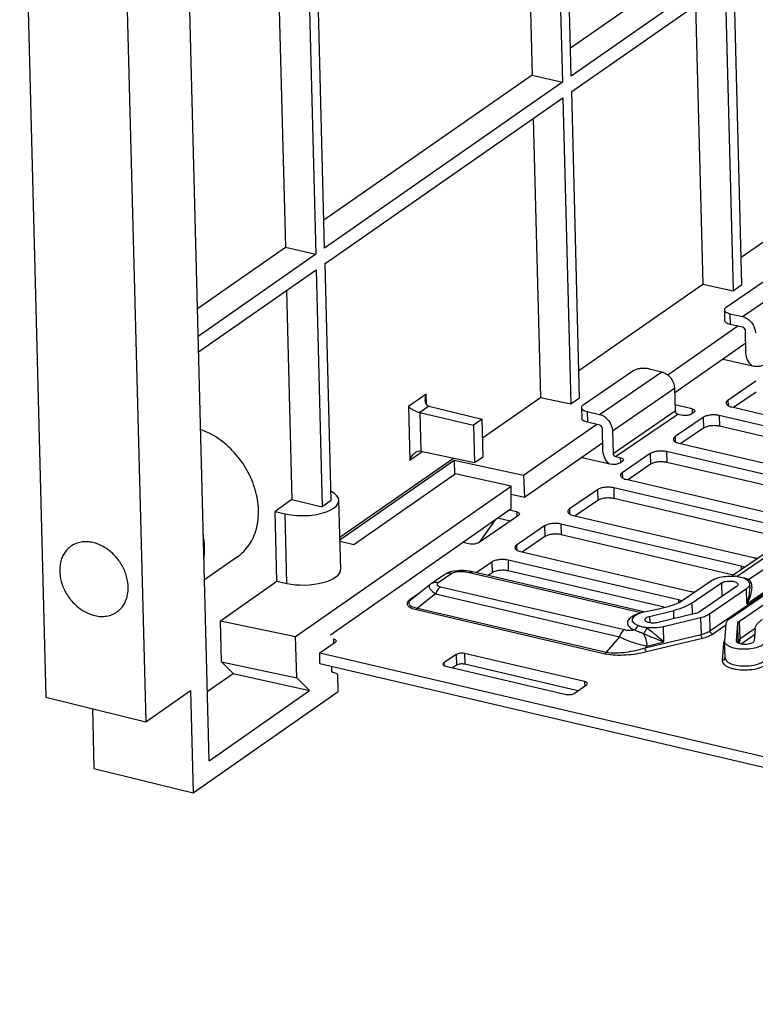
# Paper-space layout '10004236061_1_1' of a CAD drawing. Units: inches. Extents: x 0 to 34, y 0 to 22.
# Drawn here: x 16.5 to 17.8, y 10.8 to 12.4 of the extents above; entities that cross this region are included whole.
import ezdxf

# ---------------------------------------------------------------- set-up
doc = ezdxf.new("R2010")
doc.units = ezdxf.units.IN
doc.header["$LTSCALE"] = 1.87
doc.header["$MEASUREMENT"] = 0
doc.layers.get('0').update_dxf_attribs({"linetype": 'CONTINUOUS'})

psp = doc.layouts.new('10004236061_1_1')

# ---------------------------------------------------------------- linework, layer by layer
at = {"color": 7, "linetype": 'CONTINUOUS'}
for p, q in [((16.8459, 11.2051), (16.7803, 13.7443)), ((17.7352, 12.0003), (17.693, 13.6377)), ((16.6925, 13.1137), (16.7401, 11.2701)), ((16.5298, 13.0052), (16.5735, 11.3113)), ((17.42, 12.94), (17.4356, 12.3381)), ((17.4504, 12.3484), (17.4348, 12.9503)), ((17.3705, 12.9054), (17.3849, 12.3499)), ((17.0388, 12.0612), (17.0233, 12.663)), ((17.0085, 12.6527), (17.024, 12.0508)), ((16.9589, 12.6182), (16.9733, 12.0627)), ((17.6558, 12.539), (17.4492, 12.3948)), ((17.7066, 12.5272), (17.4504, 12.3484)), ((17.4511, 12.3224), (17.7072, 12.5012)), ((17.7072, 12.5012), (17.7204, 11.99)), ((17.6577, 12.4667), (17.6697, 12.0009)), ((17.3849, 12.3499), (17.0376, 12.1076)), ((17.3849, 12.3499), (17.4356, 12.3381)), ((17.4356, 12.3381), (17.0388, 12.0612)), ((17.4643, 11.8112), (17.4511, 12.3224)), ((17.0395, 12.0352), (17.4363, 12.3121)), ((17.4363, 12.3121), (17.4495, 11.8009)), ((17.3867, 12.2775), (17.3988, 11.8117)), ((17.7341, 12.0458), (17.8188, 12.1049)), ((16.8264, 11.9601), (16.9733, 12.0627)), ((17.024, 12.0508), (16.8276, 11.9137)), ((16.9733, 12.0627), (17.024, 12.0508)), ((17.0497, 11.6396), (17.0395, 12.0352)), ((16.8282, 11.8878), (17.0247, 12.0249)), ((17.0247, 12.0249), (17.0349, 11.6293)), ((17.7089, 11.9626), (17.7919, 12.0195)), ((17.7362, 11.9467), (17.8399, 12.0178)), ((16.9752, 11.9903), (16.9842, 11.6411)), ((17.4631, 11.8566), (17.6697, 12.0009)), ((17.6697, 12.0009), (17.7204, 11.99)), ((17.7204, 11.99), (17.7352, 12.0003)), ((17.7059, 11.9582), (17.7064, 11.9403)), ((17.7153, 11.9516), (17.7157, 11.9337)), ((17.7153, 11.9516), (17.7362, 11.9467)), ((17.7283, 11.9307), (17.6115, 11.8492)), ((17.7366, 11.9288), (17.7157, 11.9337)), ((17.7419, 11.8857), (17.7409, 11.9233)), ((17.6818, 11.4221), (18.3859, 11.9043)), ((17.7415, 11.9022), (17.623, 11.8196)), ((17.7037, 11.8759), (17.7557, 11.8637)), ((17.4704, 11.7993), (17.5533, 11.8561)), ((17.4976, 11.7834), (17.6013, 11.8544)), ((17.5804, 11.8593), (17.6013, 11.8544)), ((17.7585, 11.8387), (17.7119, 11.8068)), ((17.5191, 11.7561), (17.6228, 11.8271)), ((17.6228, 11.8271), (17.6238, 11.7894)), ((17.759, 11.8208), (17.7214, 11.795)), ((17.208, 11.8173), (17.1785, 11.7967)), ((17.2085, 11.8001), (17.208, 11.8173)), ((17.3025, 11.7445), (17.3988, 11.8117)), ((17.3988, 11.8117), (17.4495, 11.8009)), ((17.4495, 11.8009), (17.4643, 11.8112)), ((17.7119, 11.8068), (17.7121, 11.7981)), ((18.1529, 11.8108), (17.7189, 11.5136)), ((17.1785, 11.7967), (17.1808, 11.7072)), ((17.2129, 11.7971), (17.1977, 11.7865)), ((17.2129, 11.7971), (17.3016, 11.7755)), ((17.4674, 11.7949), (17.4679, 11.7769)), ((17.4767, 11.7883), (17.4772, 11.7703)), ((17.4767, 11.7883), (17.4976, 11.7834)), ((17.5201, 11.7184), (17.6238, 11.7894)), ((17.652, 11.7927), (17.6235, 11.7993)), ((17.652, 11.7927), (17.6522, 11.7851)), ((17.7182, 11.7958), (18.0193, 11.7254)), ((17.7436, 11.467), (18.2207, 11.7937)), ((17.1977, 11.7865), (17.1993, 11.7221)), ((17.1977, 11.7865), (17.2874, 11.7656)), ((17.3016, 11.7755), (17.2874, 11.7656)), ((17.3033, 11.7128), (17.3016, 11.7755)), ((17.5244, 11.7129), (17.6281, 11.784)), ((17.6704, 11.7784), (17.6237, 11.7464)), ((17.6281, 11.784), (17.6364, 11.782)), ((17.65, 11.7836), (17.6552, 11.7872)), ((17.6704, 11.7784), (17.6708, 11.7604)), ((17.6975, 11.7816), (17.6979, 11.7636)), ((17.9818, 11.7151), (17.6975, 11.7816)), ((17.2874, 11.7656), (17.289, 11.7029)), ((17.4931, 11.7666), (17.3708, 11.6812)), ((17.4981, 11.7654), (17.4772, 11.7703)), ((17.5033, 11.7223), (17.5024, 11.76)), ((17.5191, 11.7561), (17.5201, 11.7184)), ((17.6708, 11.7604), (17.6332, 11.7347)), ((17.9791, 11.6979), (17.6979, 11.7636)), ((17.6237, 11.7464), (17.6239, 11.7377)), ((17.1993, 11.7221), (17.289, 11.7029)), ((17.503, 11.7358), (17.3725, 11.6447)), ((17.6301, 11.7354), (17.9144, 11.669)), ((17.0642, 11.5783), (17.2536, 11.7105)), ((17.2551, 11.7066), (17.0643, 11.5734)), ((17.1808, 11.7072), (17.2015, 11.7217)), ((17.2551, 11.7066), (17.2555, 11.6835)), ((17.3708, 11.6812), (17.2551, 11.7066)), ((17.289, 11.7029), (17.3033, 11.7128)), ((17.4685, 11.7117), (17.5172, 11.7003)), ((17.5244, 11.7129), (17.5327, 11.711)), ((17.5307, 11.7019), (17.5359, 11.7055)), ((17.5329, 11.7034), (17.5327, 11.711)), ((17.5822, 11.718), (17.5355, 11.686)), ((17.5822, 11.718), (17.5827, 11.7001)), ((17.6093, 11.7212), (17.6098, 11.7033)), ((17.8936, 11.6548), (17.6093, 11.7212)), ((17.5827, 11.7001), (17.5451, 11.6743)), ((17.8915, 11.6374), (17.6098, 11.7033)), ((17.0877, 11.5664), (17.2564, 11.6842)), ((17.3501, 11.6636), (17.2564, 11.6842)), ((17.3708, 11.6812), (17.3725, 11.6447)), ((17.5355, 11.686), (17.5358, 11.6774)), ((17.5419, 11.675), (17.8429, 11.6047)), ((16.9904, 11.4126), (17.3501, 11.6636)), ((17.3503, 11.6261), (17.3501, 11.6636)), ((17.4941, 11.6576), (17.4474, 11.6257)), ((17.4941, 11.6576), (17.4945, 11.6397)), ((17.5212, 11.6608), (17.5216, 11.6429)), ((17.8222, 11.5905), (17.5212, 11.6608)), ((16.9842, 11.6411), (16.9561, 11.6215)), ((16.9842, 11.6411), (17.0349, 11.6293)), ((17.0497, 11.6396), (17.0349, 11.6293)), ((17.0656, 11.5245), (17.0626, 11.64)), ((17.3725, 11.6447), (17.3501, 11.6498)), ((17.4945, 11.6397), (17.4569, 11.6139)), ((17.8095, 11.5756), (17.5216, 11.6429)), ((17.9326, 11.6535), (17.7273, 11.5129)), ((17.7463, 11.5075), (17.9569, 11.6517)), ((17.0486, 11.4156), (17.3503, 11.6261)), ((17.3593, 11.6205), (17.3466, 11.6235)), ((17.4474, 11.6257), (17.4476, 11.617)), ((16.9591, 11.5049), (16.9561, 11.6215)), ((16.9561, 11.6215), (16.9729, 11.6175)), ((16.9759, 11.5012), (16.9729, 11.6175)), ((17.295, 11.5689), (17.3624, 11.615)), ((17.2982, 11.571), (17.3237, 11.6075)), ((17.3482, 11.6053), (17.3274, 11.6101)), ((17.3593, 11.6205), (17.3595, 11.613)), ((17.4537, 11.6147), (17.7548, 11.5443)), ((17.4059, 11.5973), (17.3592, 11.5653)), ((17.4059, 11.5973), (17.4064, 11.5793)), ((17.433, 11.6004), (17.4335, 11.5825)), ((17.734, 11.5301), (17.433, 11.6004)), ((17.4064, 11.5793), (17.3687, 11.5535)), ((17.7213, 11.5152), (17.4335, 11.5825)), ((17.0644, 11.5715), (17.0877, 11.5664)), ((17.2699, 11.57), (17.2815, 11.5673)), ((17.3592, 11.5653), (17.3595, 11.5566)), ((16.8931, 11.5456), (16.8381, 11.5072)), ((17.3656, 11.5543), (17.6499, 11.4878)), ((17.3177, 11.5369), (17.2917, 11.5191)), ((17.3177, 11.5369), (17.3182, 11.5189)), ((17.3448, 11.5401), (17.3453, 11.5221)), ((17.6292, 11.4736), (17.3448, 11.5401)), ((17.734, 11.5301), (17.7342, 11.5241)), ((17.2388, 11.5158), (17.2162, 11.5003)), ((17.251, 11.5177), (17.2284, 11.5023)), ((17.2398, 11.5165), (17.2388, 11.5158)), ((17.5664, 11.4521), (17.2799, 11.5191)), ((17.2856, 11.5205), (17.2813, 11.5214)), ((17.5714, 11.4537), (17.2856, 11.5205)), ((17.3182, 11.5189), (17.3116, 11.5144)), ((17.6056, 11.4613), (17.3453, 11.5221)), ((16.8647, 11.439), (16.9591, 11.5049)), ((16.9591, 11.5049), (16.9759, 11.5012)), ((17.2143, 11.499), (17.1835, 11.4745)), ((17.2323, 11.4957), (17.539, 11.424)), ((17.6356, 11.4725), (17.6844, 11.5059)), ((17.6523, 11.4686), (17.7011, 11.502)), ((17.7262, 11.4962), (17.6644, 11.4538)), ((17.7429, 11.4923), (17.6811, 11.4499)), ((17.7011, 11.502), (17.7017, 11.4794)), ((17.7436, 11.467), (17.7429, 11.4923)), ((17.7441, 11.5068), (17.7453, 11.5055)), ((17.7453, 11.5055), (17.7464, 11.5041)), ((17.749, 11.5053), (17.7477, 11.5065)), ((17.7481, 11.5), (17.7483, 11.4929)), ((17.1969, 11.4851), (17.182, 11.4749)), ((17.224, 11.4838), (17.1939, 11.46)), ((17.224, 11.4838), (17.5307, 11.4122)), ((17.7145, 11.4421), (17.7764, 11.4844)), ((17.7313, 11.4382), (17.7931, 11.4805)), ((17.1939, 11.46), (17.5086, 11.3864)), ((17.5889, 11.4573), (17.612, 11.4629)), ((17.6292, 11.4736), (17.6293, 11.4689)), ((17.6528, 11.4498), (17.6523, 11.4686)), ((17.1921, 11.4574), (17.5068, 11.3838)), ((17.5673, 11.4525), (17.5712, 11.4536)), ((17.5712, 11.4536), (17.5713, 11.4536)), ((17.5713, 11.4536), (17.5889, 11.4573)), ((17.5812, 11.4462), (17.6213, 11.4559)), ((17.5812, 11.4462), (17.5815, 11.4355)), ((17.6569, 11.4508), (17.5952, 11.4358)), ((17.6662, 11.4439), (17.6045, 11.4289)), ((17.6216, 11.4422), (17.6213, 11.4559)), ((17.6662, 11.4439), (17.667, 11.416)), ((17.6811, 11.4499), (17.6818, 11.4221)), ((16.8665, 11.3703), (16.8647, 11.439)), ((16.8647, 11.439), (16.9904, 11.4126)), ((17.6051, 11.4036), (17.6045, 11.4289)), ((17.6861, 11.4166), (17.7085, 11.432)), ((17.7065, 11.4051), (17.7087, 11.4339)), ((17.7261, 11.4052), (17.7283, 11.4341)), ((17.7291, 11.4045), (17.7283, 11.4341)), ((17.732, 11.4086), (17.7313, 11.4382)), ((17.7574, 11.426), (17.732, 11.4086)), ((16.9922, 11.3438), (16.9904, 11.4126)), ((17.5307, 11.4122), (17.5086, 11.3864)), ((17.5737, 11.3935), (17.667, 11.416)), ((17.5761, 11.3873), (17.6694, 11.4098)), ((17.7564, 11.4155), (17.7337, 11.3999)), ((17.7571, 11.4242), (17.7556, 11.4055)), ((17.0305, 11.3854), (17.0565, 11.4031)), ((17.0533, 11.4086), (17.0535, 11.4011)), ((17.5764, 11.3967), (17.5737, 11.3935)), ((17.5764, 11.3967), (17.6051, 11.4036)), ((17.7046, 11.4016), (17.7024, 11.3727)), ((17.7046, 11.4016), (17.7064, 11.402)), ((17.7064, 11.4045), (17.7065, 11.4051)), ((17.7072, 11.3767), (17.7064, 11.4045)), ((17.7261, 11.405), (17.7261, 11.4052)), ((17.7261, 11.405), (17.7261, 11.4052)), ((17.7291, 11.4045), (17.7289, 11.4016)), ((17.729, 11.4026), (17.7291, 11.4045)), ((17.729, 11.4026), (17.729, 11.4015)), ((17.031, 11.3674), (17.0305, 11.3854)), ((17.0305, 11.3854), (19.4657, 10.8164)), ((17.2584, 11.3826), (17.2377, 11.3684)), ((17.2584, 11.3826), (17.2589, 11.3647)), ((17.272, 11.3842), (17.2725, 11.3663)), ((17.4727, 11.3373), (17.272, 11.3842)), ((16.8859, 11.3507), (16.8665, 11.3703)), ((16.8665, 11.3703), (16.9922, 11.3438)), ((17.031, 11.3674), (19.4661, 10.7984)), ((17.05, 11.363), (17.0502, 11.3535)), ((17.2377, 11.3684), (17.2378, 11.3641)), ((17.2409, 11.3629), (17.4416, 11.316)), ((17.2589, 11.3647), (17.2524, 11.3602)), ((17.4616, 11.3221), (17.2725, 11.3663)), ((16.8429, 11.3207), (16.8859, 11.3507)), ((16.8859, 11.3507), (17.0136, 11.3222)), ((17.0136, 11.3222), (16.9922, 11.3438)), ((17.0607, 11.3499), (17.0502, 11.3535)), ((17.0615, 11.3207), (17.0607, 11.3499)), ((17.4551, 11.3176), (17.4759, 11.3318)), ((17.4727, 11.3373), (17.4729, 11.3298)), ((16.5735, 11.3113), (16.7401, 11.2701)), ((16.7401, 11.2701), (16.8149, 11.3223)), ((16.8149, 11.3223), (16.8193, 11.1517)), ((16.8193, 11.1517), (17.0615, 11.3207)), ((16.8459, 11.2051), (17.0136, 11.3222)), ((16.6511, 11.2921), (16.6537, 11.1919)), ((16.6537, 11.1919), (16.8193, 11.1517))]:
    psp.add_line(p, q, dxfattribs=at)
for points in [[(17.2813, 11.5214), (17.2757, 11.5222), (17.2703, 11.5226), (17.2649, 11.5227), (17.2599, 11.5224), (17.2551, 11.5219), (17.2507, 11.521), (17.2467, 11.5198), (17.2431, 11.5183), (17.2398, 11.5165)], [(17.2162, 11.5003), (17.2156, 11.4999), (17.2143, 11.499)]]:
    psp.add_lwpolyline(points, dxfattribs=at)
for centre, radius, start, end in [((17.2463, 11.5047), 0.0134, 119.1141, 124.3758), ((17.7164, 11.4395), 0.0743, 81.5383, 84.3612), ((17.7226, 11.4475), 0.0646, 74.4149, 75.1321), ((17.7424, 11.5001), 0.00838, 50.3434, 61.8391), ((17.198, 11.4561), 0.0234, 128.4213, 129.8666), ((17.6267, 11.4568), 0.0168, 62.7396, 66.3959), ((17.5834, 11.4021), 0.0529, 107.6656, 107.9894), ((17.5174, 11.3448), 0.1012, 54.0219, 54.9158), ((17.7162, 11.3993), 0.0121, 143.682, 149.3933)]:
    psp.add_arc(centre, radius, start, end, dxfattribs=at)
for centre, major_axis, ratio, start_param, end_param in [((17.0035, 11.6389), (0.059, 0.001), 0.415324, -2.124395, 0.676649), ((17.0065, 11.5226), (0.059, 0.002), 0.406914, -2.131078, -0.003293)]:
    psp.add_ellipse(centre, major_axis=major_axis, ratio=ratio, start_param=start_param, end_param=end_param, dxfattribs=at)
for points, knots in [([(17.7089, 11.9626), (17.7081, 11.962), (17.7066, 11.9608), (17.7059, 11.959), (17.7059, 11.9582)], [0, 0, 0, 0, 0.563754, 1, 1, 1, 1]), ([(17.7059, 11.9582), (17.706, 11.9575), (17.7066, 11.956), (17.7086, 11.9541), (17.7116, 11.9526), (17.714, 11.9519), (17.7153, 11.9516)], [0, 0, 0, 0, 0.174424, 0.391335, 0.667363, 1, 1, 1, 1]), ([(17.7157, 11.9337), (17.7144, 11.934), (17.7121, 11.9347), (17.7091, 11.9362), (17.707, 11.938), (17.7064, 11.9396), (17.7064, 11.9403)], [0, 0, 0, 0, 0.332637, 0.608665, 0.825576, 1, 1, 1, 1]), ([(17.7362, 11.9467), (17.742, 11.9454), (17.7527, 11.9377), (17.7575, 11.9256), (17.7576, 11.9194)], [0, 0, 0, 0, 0.493431, 1, 1, 1, 1]), ([(17.7409, 11.9233), (17.7409, 11.9246), (17.7399, 11.927), (17.7378, 11.9285), (17.7366, 11.9288)], [0, 0, 0, 0, 0.506569, 1, 1, 1, 1]), ([(17.7521, 11.8645), (17.749, 11.8672), (17.7441, 11.8738), (17.742, 11.8818), (17.7419, 11.8857)], [0, 0, 0, 0, 0.509825, 1, 1, 1, 1]), ([(17.5804, 11.8593), (17.5781, 11.8598), (17.5731, 11.8604), (17.5657, 11.8602), (17.559, 11.8589), (17.5549, 11.8572), (17.5533, 11.8561)], [0, 0, 0, 0, 0.26046, 0.536222, 0.792648, 1, 1, 1, 1]), ([(17.6013, 11.8544), (17.6072, 11.853), (17.6179, 11.8454), (17.6227, 11.8333), (17.6228, 11.8271)], [0, 0, 0, 0, 0.493431, 1, 1, 1, 1]), ([(17.7693, 11.8653), (17.7685, 11.8647), (17.7665, 11.8639), (17.7619, 11.863), (17.7581, 11.8631), (17.7557, 11.8637)], [0, 0, 0, 0, 0.207742, 0.46465, 1, 1, 1, 1]), ([(17.208, 11.8173), (17.2077, 11.8165), (17.2067, 11.8134), (17.2062, 11.8101), (17.2062, 11.8076)], [0, 0, 0, 0, 0.256768, 1, 1, 1, 1]), ([(17.2062, 11.8076), (17.2062, 11.8065), (17.2065, 11.8042), (17.2077, 11.801), (17.2098, 11.7984), (17.2118, 11.7974), (17.2129, 11.7971)], [0, 0, 0, 0, 0.258957, 0.509076, 0.752946, 1, 1, 1, 1]), ([(17.7119, 11.8068), (17.711, 11.8062), (17.7096, 11.805), (17.7089, 11.8032), (17.7089, 11.8024)], [0, 0, 0, 0, 0.563754, 1, 1, 1, 1]), ([(17.1785, 11.7967), (17.1795, 11.7957), (17.1819, 11.7938), (17.1863, 11.791), (17.1916, 11.7884), (17.1956, 11.787), (17.1977, 11.7865)], [0, 0, 0, 0, 0.188836, 0.427923, 0.710663, 1, 1, 1, 1]), ([(17.4704, 11.7993), (17.4695, 11.7987), (17.4681, 11.7975), (17.4674, 11.7957), (17.4674, 11.7949)], [0, 0, 0, 0, 0.563754, 1, 1, 1, 1]), ([(17.4674, 11.7949), (17.4674, 11.7942), (17.468, 11.7926), (17.4701, 11.7908), (17.473, 11.7893), (17.4754, 11.7886), (17.4767, 11.7883)], [0, 0, 0, 0, 0.174424, 0.391335, 0.667363, 1, 1, 1, 1]), ([(17.6238, 11.7894), (17.6238, 11.7882), (17.6248, 11.7858), (17.6269, 11.7842), (17.6281, 11.784)], [0, 0, 0, 0, 0.506569, 1, 1, 1, 1]), ([(17.652, 11.7927), (17.6527, 11.7925), (17.6538, 11.7921), (17.6556, 11.7913), (17.6566, 11.7901), (17.6567, 11.7894)], [0, 0, 0, 0, 0.336194, 0.615158, 1, 1, 1, 1]), ([(17.6567, 11.7894), (17.6567, 11.7892), (17.6565, 11.7883), (17.6558, 11.7876), (17.6552, 11.7872)], [0, 0, 0, 0, 0.212246, 1, 1, 1, 1]), ([(17.7089, 11.8024), (17.7089, 11.8017), (17.7095, 11.8001), (17.7116, 11.7983), (17.7146, 11.7968), (17.7169, 11.7961), (17.7182, 11.7958)], [0, 0, 0, 0, 0.174424, 0.391335, 0.667363, 1, 1, 1, 1]), ([(17.4772, 11.7703), (17.4759, 11.7706), (17.4735, 11.7713), (17.4705, 11.7728), (17.4685, 11.7747), (17.4679, 11.7762), (17.4679, 11.7769)], [0, 0, 0, 0, 0.332637, 0.608665, 0.825576, 1, 1, 1, 1]), ([(17.4976, 11.7834), (17.5035, 11.782), (17.5141, 11.7743), (17.5189, 11.7622), (17.5191, 11.7561)], [0, 0, 0, 0, 0.493431, 1, 1, 1, 1]), ([(17.65, 11.7836), (17.6492, 11.7831), (17.6472, 11.7822), (17.6426, 11.7813), (17.6389, 11.7814), (17.6364, 11.782)], [0, 0, 0, 0, 0.207742, 0.46465, 1, 1, 1, 1]), ([(17.6975, 11.7816), (17.6951, 11.7821), (17.6902, 11.7827), (17.6828, 11.7825), (17.676, 11.7811), (17.672, 11.7795), (17.6704, 11.7784)], [0, 0, 0, 0, 0.26046, 0.536222, 0.792648, 1, 1, 1, 1]), ([(16.8931, 11.5456), (16.8969, 11.5483), (16.9041, 11.5544), (16.9132, 11.5655), (16.9203, 11.5784), (16.927, 11.5977), (16.9298, 11.6249), (16.9241, 11.6585), (16.9102, 11.6911), (16.8892, 11.7202), (16.8628, 11.7436), (16.8422, 11.7545), (16.8316, 11.7582)], [0, 0, 0, 0, 0.053037, 0.106797, 0.161916, 0.218877, 0.338987, 0.467553, 0.602088, 0.738564, 0.872494, 1, 1, 1, 1]), ([(17.5024, 11.76), (17.5023, 11.7612), (17.5014, 11.7636), (17.4992, 11.7652), (17.4981, 11.7654)], [0, 0, 0, 0, 0.506569, 1, 1, 1, 1]), ([(17.6979, 11.7636), (17.6956, 11.7642), (17.6906, 11.7648), (17.6832, 11.7645), (17.6765, 11.7632), (17.6724, 11.7615), (17.6708, 11.7604)], [0, 0, 0, 0, 0.26046, 0.536222, 0.792648, 1, 1, 1, 1]), ([(17.6237, 11.7464), (17.6229, 11.7458), (17.6214, 11.7446), (17.6207, 11.7428), (17.6208, 11.742)], [0, 0, 0, 0, 0.563754, 1, 1, 1, 1]), ([(17.6208, 11.742), (17.6208, 11.7413), (17.6214, 11.7397), (17.6234, 11.7379), (17.6264, 11.7364), (17.6288, 11.7357), (17.6301, 11.7354)], [0, 0, 0, 0, 0.174424, 0.391335, 0.667363, 1, 1, 1, 1]), ([(17.1902, 11.7197), (17.1915, 11.7206), (17.1944, 11.7222), (17.1978, 11.7225), (17.1993, 11.7221)], [0, 0, 0, 0, 0.517348, 1, 1, 1, 1]), ([(17.5135, 11.7011), (17.5105, 11.7039), (17.5056, 11.7104), (17.5034, 11.7184), (17.5033, 11.7223)], [0, 0, 0, 0, 0.509825, 1, 1, 1, 1]), ([(17.6093, 11.7212), (17.607, 11.7217), (17.602, 11.7223), (17.5946, 11.7221), (17.5879, 11.7208), (17.5838, 11.7191), (17.5822, 11.718)], [0, 0, 0, 0, 0.26046, 0.536222, 0.792648, 1, 1, 1, 1]), ([(17.1808, 11.7072), (17.1818, 11.7097), (17.1843, 11.7143), (17.188, 11.7182), (17.1902, 11.7197)], [0, 0, 0, 0, 0.496369, 1, 1, 1, 1]), ([(17.5201, 11.7184), (17.5201, 11.7172), (17.5211, 11.7147), (17.5232, 11.7132), (17.5244, 11.7129)], [0, 0, 0, 0, 0.506569, 1, 1, 1, 1]), ([(17.5327, 11.711), (17.5334, 11.7108), (17.5346, 11.7105), (17.5363, 11.7096), (17.5374, 11.7085), (17.5374, 11.7077)], [0, 0, 0, 0, 0.336194, 0.615158, 1, 1, 1, 1]), ([(17.5374, 11.7077), (17.5374, 11.7075), (17.5372, 11.7066), (17.5365, 11.7059), (17.5359, 11.7055)], [0, 0, 0, 0, 0.212246, 1, 1, 1, 1]), ([(17.5307, 11.7019), (17.5299, 11.7014), (17.5279, 11.7005), (17.5234, 11.6997), (17.5196, 11.6998), (17.5172, 11.7003)], [0, 0, 0, 0, 0.207742, 0.46465, 1, 1, 1, 1]), ([(17.6098, 11.7033), (17.6074, 11.7038), (17.6025, 11.7044), (17.5951, 11.7042), (17.5883, 11.7028), (17.5843, 11.7011), (17.5827, 11.7001)], [0, 0, 0, 0, 0.26046, 0.536222, 0.792648, 1, 1, 1, 1]), ([(17.5355, 11.686), (17.5347, 11.6855), (17.5333, 11.6843), (17.5326, 11.6824), (17.5326, 11.6816)], [0, 0, 0, 0, 0.563754, 1, 1, 1, 1]), ([(17.5326, 11.6816), (17.5326, 11.6809), (17.5332, 11.6794), (17.5353, 11.6775), (17.5382, 11.676), (17.5406, 11.6753), (17.5419, 11.675)], [0, 0, 0, 0, 0.174424, 0.391335, 0.667363, 1, 1, 1, 1]), ([(17.5212, 11.6608), (17.5188, 11.6614), (17.5138, 11.662), (17.5064, 11.6617), (17.4997, 11.6604), (17.4957, 11.6587), (17.4941, 11.6576)], [0, 0, 0, 0, 0.26046, 0.536222, 0.792648, 1, 1, 1, 1]), ([(17.5216, 11.6429), (17.5193, 11.6434), (17.5143, 11.644), (17.5069, 11.6438), (17.5002, 11.6425), (17.4961, 11.6408), (17.4945, 11.6397)], [0, 0, 0, 0, 0.26046, 0.536222, 0.792648, 1, 1, 1, 1]), ([(17.4474, 11.6257), (17.4465, 11.6251), (17.4451, 11.6239), (17.4444, 11.622), (17.4444, 11.6212)], [0, 0, 0, 0, 0.563754, 1, 1, 1, 1]), ([(17.3593, 11.6205), (17.3599, 11.6204), (17.3611, 11.62), (17.3629, 11.6192), (17.3639, 11.618), (17.3639, 11.6172)], [0, 0, 0, 0, 0.336194, 0.615158, 1, 1, 1, 1]), ([(17.3639, 11.6172), (17.3639, 11.617), (17.3638, 11.6161), (17.363, 11.6154), (17.3624, 11.615)], [0, 0, 0, 0, 0.212246, 1, 1, 1, 1]), ([(17.4444, 11.6212), (17.4445, 11.6205), (17.4451, 11.619), (17.4471, 11.6172), (17.4501, 11.6157), (17.4524, 11.615), (17.4537, 11.6147)], [0, 0, 0, 0, 0.174424, 0.391335, 0.667363, 1, 1, 1, 1]), ([(17.433, 11.6004), (17.4306, 11.601), (17.4257, 11.6016), (17.4183, 11.6013), (17.4115, 11.6), (17.4075, 11.5983), (17.4059, 11.5973)], [0, 0, 0, 0, 0.26046, 0.536222, 0.792648, 1, 1, 1, 1]), ([(16.8372, 11.5412), (16.8382, 11.5477), (16.8389, 11.5612), (16.8374, 11.5747), (16.8362, 11.5814)], [0, 0, 0, 0, 0.489452, 1, 1, 1, 1]), ([(17.4335, 11.5825), (17.4311, 11.5831), (17.4261, 11.5837), (17.4188, 11.5834), (17.412, 11.5821), (17.408, 11.5804), (17.4064, 11.5793)], [0, 0, 0, 0, 0.26046, 0.536222, 0.792648, 1, 1, 1, 1]), ([(16.6154, 11.5633), (16.6132, 11.5618), (16.6092, 11.5583), (16.6042, 11.5519), (16.6003, 11.5446), (16.5968, 11.5335), (16.5959, 11.518), (16.5999, 11.499), (16.6088, 11.481), (16.6216, 11.4654), (16.6373, 11.4536), (16.6493, 11.4488), (16.6553, 11.4474)], [0, 0, 0, 0, 0.053128, 0.107055, 0.162477, 0.219902, 0.341334, 0.471406, 0.606966, 0.74333, 0.875603, 1, 1, 1, 1]), ([(16.6521, 11.5694), (16.6488, 11.5701), (16.6423, 11.571), (16.6325, 11.5705), (16.6234, 11.568), (16.6179, 11.565), (16.6154, 11.5633)], [0, 0, 0, 0, 0.264057, 0.516807, 0.760802, 1, 1, 1, 1]), ([(16.692, 11.4535), (16.6942, 11.455), (16.6982, 11.4585), (16.7032, 11.4648), (16.7071, 11.4722), (16.7106, 11.4833), (16.7116, 11.4988), (16.7075, 11.5177), (16.6986, 11.5358), (16.6858, 11.5514), (16.6701, 11.5632), (16.6581, 11.568), (16.6521, 11.5694)], [0, 0, 0, 0, 0.053128, 0.107055, 0.162477, 0.219902, 0.341334, 0.471406, 0.606966, 0.74333, 0.875603, 1, 1, 1, 1]), ([(17.295, 11.5689), (17.2942, 11.5683), (17.2922, 11.5675), (17.2877, 11.5666), (17.2839, 11.5667), (17.2815, 11.5673)], [0, 0, 0, 0, 0.207742, 0.46465, 1, 1, 1, 1]), ([(17.3592, 11.5653), (17.3584, 11.5647), (17.3569, 11.5635), (17.3563, 11.5617), (17.3563, 11.5609)], [0, 0, 0, 0, 0.563754, 1, 1, 1, 1]), ([(17.3563, 11.5609), (17.3563, 11.5602), (17.3569, 11.5586), (17.3589, 11.5568), (17.3619, 11.5553), (17.3643, 11.5546), (17.3656, 11.5543)], [0, 0, 0, 0, 0.174424, 0.391335, 0.667363, 1, 1, 1, 1]), ([(17.3448, 11.5401), (17.3425, 11.5406), (17.3375, 11.5412), (17.3301, 11.541), (17.3234, 11.5397), (17.3193, 11.538), (17.3177, 11.5369)], [0, 0, 0, 0, 0.26046, 0.536222, 0.792648, 1, 1, 1, 1]), ([(17.7548, 11.5443), (17.7554, 11.5442), (17.7579, 11.5437), (17.7604, 11.5434), (17.7624, 11.5433)], [0, 0, 0, 0, 0.237275, 1, 1, 1, 1]), ([(17.7399, 11.5279), (17.7395, 11.5282), (17.7376, 11.5291), (17.7356, 11.5297), (17.734, 11.5301)], [0, 0, 0, 0, 0.222795, 1, 1, 1, 1]), ([(17.251, 11.5177), (17.2491, 11.5182), (17.2452, 11.5185), (17.2414, 11.5173), (17.2398, 11.5164)], [0, 0, 0, 0, 0.516721, 1, 1, 1, 1]), ([(17.2799, 11.5191), (17.2776, 11.5196), (17.2725, 11.5205), (17.2649, 11.5208), (17.2584, 11.5203), (17.2538, 11.5192), (17.2518, 11.5183), (17.251, 11.5177)], [0, 0, 0, 0, 0.2486, 0.514961, 0.78087, 0.900795, 1, 1, 1, 1]), ([(17.2799, 11.5191), (17.2808, 11.5197), (17.2826, 11.5206), (17.2847, 11.5207), (17.2856, 11.5205)], [0, 0, 0, 0, 0.537298, 1, 1, 1, 1]), ([(17.3453, 11.5221), (17.3429, 11.5227), (17.338, 11.5233), (17.3306, 11.523), (17.3238, 11.5217), (17.3198, 11.52), (17.3182, 11.5189)], [0, 0, 0, 0, 0.26046, 0.536222, 0.792648, 1, 1, 1, 1]), ([(17.6844, 11.5059), (17.6875, 11.5081), (17.6955, 11.5112), (17.7039, 11.5126), (17.7085, 11.513)], [0, 0, 0, 0, 0.44579, 1, 1, 1, 1]), ([(17.7085, 11.513), (17.7123, 11.5133), (17.7174, 11.5137), (17.7224, 11.5135), (17.7237, 11.5134)], [0, 0, 0, 0, 0.752339, 1, 1, 1, 1]), ([(17.7273, 11.5129), (17.7285, 11.5128), (17.7327, 11.512), (17.7369, 11.5108), (17.7399, 11.5096)], [0, 0, 0, 0, 0.271326, 1, 1, 1, 1]), ([(17.7463, 11.5075), (17.7458, 11.5077), (17.7437, 11.5085), (17.7416, 11.5092), (17.7399, 11.5097)], [0, 0, 0, 0, 0.237779, 1, 1, 1, 1]), ([(17.7399, 11.5096), (17.7403, 11.5094), (17.7418, 11.5087), (17.7432, 11.5076), (17.7441, 11.5068)], [0, 0, 0, 0, 0.284006, 1, 1, 1, 1]), ([(17.2143, 11.499), (17.2139, 11.4986), (17.2132, 11.4979), (17.2129, 11.4963), (17.2132, 11.4945), (17.2147, 11.4917), (17.2184, 11.4879), (17.2219, 11.4853), (17.224, 11.4838)], [0, 0, 0, 0, 0.076124, 0.149612, 0.234405, 0.340003, 0.624762, 1, 1, 1, 1]), ([(17.2284, 11.5023), (17.2263, 11.5028), (17.222, 11.503), (17.2179, 11.5015), (17.2162, 11.5003)], [0, 0, 0, 0, 0.517317, 1, 1, 1, 1]), ([(17.2323, 11.4957), (17.2305, 11.4944), (17.2272, 11.4907), (17.225, 11.4863), (17.224, 11.4838)], [0, 0, 0, 0, 0.447502, 1, 1, 1, 1]), ([(17.2284, 11.5023), (17.228, 11.502), (17.2274, 11.5015), (17.2266, 11.5005), (17.2262, 11.4995), (17.2265, 11.4984), (17.2274, 11.4975), (17.2293, 11.4964), (17.231, 11.4959), (17.2323, 11.4957)], [0, 0, 0, 0, 0.127036, 0.234809, 0.325896, 0.415373, 0.524223, 0.660717, 1, 1, 1, 1]), ([(17.7011, 11.502), (17.7021, 11.5027), (17.7044, 11.5038), (17.7084, 11.5048), (17.7129, 11.5052), (17.7175, 11.5051), (17.7218, 11.5044), (17.7257, 11.5032), (17.7284, 11.501), (17.7284, 11.4995)], [0, 0, 0, 0, 0.116439, 0.258115, 0.414546, 0.572629, 0.719, 0.842289, 1, 1, 1, 1]), ([(17.7284, 11.4995), (17.7284, 11.4989), (17.7279, 11.4975), (17.7268, 11.4966), (17.7262, 11.4962)], [0, 0, 0, 0, 0.436238, 1, 1, 1, 1]), ([(17.7481, 11.5), (17.7481, 11.4986), (17.7469, 11.4954), (17.7444, 11.4933), (17.7429, 11.4923)], [0, 0, 0, 0, 0.436249, 1, 1, 1, 1]), ([(17.7436, 11.467), (17.7454, 11.4702), (17.7486, 11.4768), (17.7516, 11.4869), (17.7526, 11.4966), (17.7508, 11.503), (17.749, 11.5053)], [0, 0, 0, 0, 0.276744, 0.539232, 0.782635, 1, 1, 1, 1]), ([(17.7436, 11.467), (17.7451, 11.4712), (17.7475, 11.4797), (17.7484, 11.4886), (17.7483, 11.4929)], [0, 0, 0, 0, 0.508602, 1, 1, 1, 1]), ([(17.7463, 11.5075), (17.7461, 11.5074), (17.7453, 11.5071), (17.7444, 11.507), (17.7438, 11.507)], [0, 0, 0, 0, 0.263116, 1, 1, 1, 1]), ([(17.7464, 11.5041), (17.7467, 11.5038), (17.7476, 11.5026), (17.7481, 11.5011), (17.7481, 11.5)], [0, 0, 0, 0, 0.272185, 1, 1, 1, 1]), ([(17.6499, 11.4878), (17.6504, 11.4877), (17.6527, 11.4873), (17.6549, 11.487), (17.6567, 11.4869)], [0, 0, 0, 0, 0.238011, 1, 1, 1, 1]), ([(17.182, 11.4749), (17.1809, 11.4742), (17.1791, 11.4728), (17.177, 11.4703), (17.1761, 11.4675), (17.1769, 11.4647), (17.1793, 11.4623), (17.1843, 11.4595), (17.1888, 11.4581), (17.1921, 11.4574)], [0, 0, 0, 0, 0.127037, 0.234818, 0.325903, 0.415379, 0.524223, 0.660714, 1, 1, 1, 1]), ([(17.183, 11.4741), (17.1822, 11.4734), (17.1808, 11.4721), (17.1794, 11.4699), (17.179, 11.4674), (17.1802, 11.4651), (17.1826, 11.4633), (17.1858, 11.4619), (17.1896, 11.4608), (17.1924, 11.4602), (17.1939, 11.46)], [0, 0, 0, 0, 0.12179, 0.22481, 0.313605, 0.405907, 0.520289, 0.660855, 0.822802, 1, 1, 1, 1]), ([(17.182, 11.4749), (17.1822, 11.4749), (17.1829, 11.4747), (17.1838, 11.4749), (17.1843, 11.4751)], [0, 0, 0, 0, 0.264885, 1, 1, 1, 1]), ([(17.1921, 11.4574), (17.1923, 11.4575), (17.1931, 11.4582), (17.1936, 11.4592), (17.1939, 11.46)], [0, 0, 0, 0, 0.209916, 1, 1, 1, 1]), ([(17.612, 11.4629), (17.6165, 11.464), (17.6246, 11.4665), (17.6323, 11.4703), (17.6356, 11.4725)], [0, 0, 0, 0, 0.543657, 1, 1, 1, 1]), ([(17.6523, 11.4686), (17.6481, 11.4657), (17.6379, 11.4607), (17.6272, 11.4574), (17.6213, 11.4559)], [0, 0, 0, 0, 0.456343, 1, 1, 1, 1]), ([(17.6335, 11.4723), (17.6331, 11.4724), (17.6317, 11.473), (17.6303, 11.4734), (17.6292, 11.4736)], [0, 0, 0, 0, 0.232795, 1, 1, 1, 1]), ([(16.6553, 11.4474), (16.6586, 11.4467), (16.6651, 11.4457), (16.6749, 11.4463), (16.684, 11.4488), (16.6895, 11.4518), (16.692, 11.4535)], [0, 0, 0, 0, 0.264057, 0.516807, 0.760802, 1, 1, 1, 1]), ([(17.5522, 11.4461), (17.5509, 11.4453), (17.5485, 11.4437), (17.5458, 11.4408), (17.5441, 11.4376), (17.5438, 11.4331), (17.5466, 11.4288), (17.5509, 11.4257), (17.5537, 11.4242), (17.5553, 11.4236)], [0, 0, 0, 0, 0.149537, 0.276205, 0.384244, 0.482903, 0.699233, 0.83785, 1, 1, 1, 1]), ([(17.5625, 11.4506), (17.5616, 11.4503), (17.558, 11.4491), (17.5546, 11.4476), (17.5522, 11.4461)], [0, 0, 0, 0, 0.271588, 1, 1, 1, 1]), ([(17.5616, 11.4307), (17.5599, 11.4315), (17.5569, 11.4331), (17.5535, 11.4363), (17.5521, 11.4402), (17.553, 11.4427), (17.5536, 11.4438)], [0, 0, 0, 0, 0.323967, 0.579998, 0.789107, 1, 1, 1, 1]), ([(17.5536, 11.4438), (17.5547, 11.4457), (17.5591, 11.4494), (17.5641, 11.4514), (17.5671, 11.4524)], [0, 0, 0, 0, 0.423504, 1, 1, 1, 1]), ([(17.5734, 11.4407), (17.5734, 11.4412), (17.5739, 11.4426), (17.5756, 11.4441), (17.5781, 11.4454), (17.5801, 11.446), (17.5812, 11.4462)], [0, 0, 0, 0, 0.169546, 0.385889, 0.664618, 1, 1, 1, 1]), ([(17.6644, 11.4538), (17.6639, 11.4535), (17.6616, 11.4521), (17.659, 11.4513), (17.6569, 11.4508)], [0, 0, 0, 0, 0.216687, 1, 1, 1, 1]), ([(17.6811, 11.4499), (17.6791, 11.4485), (17.6742, 11.4461), (17.6691, 11.4445), (17.6662, 11.4439)], [0, 0, 0, 0, 0.45634, 1, 1, 1, 1]), ([(17.5553, 11.4236), (17.556, 11.4238), (17.5588, 11.4254), (17.5607, 11.4284), (17.5616, 11.4307)], [0, 0, 0, 0, 0.227507, 1, 1, 1, 1]), ([(17.5756, 11.4276), (17.5731, 11.4279), (17.5684, 11.4286), (17.5637, 11.4298), (17.5616, 11.4307)], [0, 0, 0, 0, 0.529261, 1, 1, 1, 1]), ([(17.5712, 11.4173), (17.5717, 11.418), (17.5737, 11.421), (17.5756, 11.4242), (17.5769, 11.4267)], [0, 0, 0, 0, 0.232252, 1, 1, 1, 1]), ([(17.5952, 11.4358), (17.5928, 11.4353), (17.5891, 11.4349), (17.5842, 11.435), (17.5808, 11.4356), (17.5779, 11.4364), (17.5755, 11.4375), (17.5739, 11.4389), (17.5735, 11.4401), (17.5734, 11.4407)], [0, 0, 0, 0, 0.30685, 0.463174, 0.61004, 0.740058, 0.847966, 0.932479, 1, 1, 1, 1]), ([(17.6045, 11.4289), (17.5998, 11.4278), (17.5902, 11.4265), (17.5804, 11.4269), (17.5756, 11.4276)], [0, 0, 0, 0, 0.495632, 1, 1, 1, 1]), ([(17.5769, 11.4267), (17.5821, 11.4229), (17.5916, 11.4153), (17.6008, 11.4074), (17.6051, 11.4036)], [0, 0, 0, 0, 0.52732, 1, 1, 1, 1]), ([(17.7087, 11.4339), (17.7088, 11.4354), (17.7103, 11.4388), (17.713, 11.441), (17.7145, 11.4421)], [0, 0, 0, 0, 0.438908, 1, 1, 1, 1]), ([(17.7283, 11.4341), (17.7284, 11.4345), (17.7288, 11.4362), (17.7302, 11.4374), (17.7313, 11.4382)], [0, 0, 0, 0, 0.212001, 1, 1, 1, 1]), ([(17.7571, 11.4242), (17.7572, 11.4257), (17.7579, 11.4289), (17.7605, 11.4333), (17.7644, 11.4375), (17.7676, 11.44), (17.7694, 11.4412)], [0, 0, 0, 0, 0.209894, 0.440387, 0.701925, 1, 1, 1, 1]), ([(17.539, 11.424), (17.5372, 11.4228), (17.5339, 11.419), (17.5317, 11.4147), (17.5307, 11.4122)], [0, 0, 0, 0, 0.447503, 1, 1, 1, 1]), ([(17.5307, 11.4122), (17.538, 11.4085), (17.553, 11.4025), (17.5686, 11.3982), (17.5764, 11.3967)], [0, 0, 0, 0, 0.50468, 1, 1, 1, 1]), ([(17.539, 11.424), (17.5416, 11.4234), (17.5471, 11.423), (17.5525, 11.4233), (17.5553, 11.4236)], [0, 0, 0, 0, 0.488933, 1, 1, 1, 1]), ([(17.5553, 11.4236), (17.5579, 11.4228), (17.5632, 11.4208), (17.5685, 11.4185), (17.5712, 11.4173)], [0, 0, 0, 0, 0.475945, 1, 1, 1, 1]), ([(17.5712, 11.4173), (17.5742, 11.416), (17.5855, 11.4113), (17.5968, 11.4067), (17.6051, 11.4036)], [0, 0, 0, 0, 0.267584, 1, 1, 1, 1]), ([(17.5712, 11.4173), (17.5728, 11.4141), (17.5752, 11.4073), (17.5763, 11.4002), (17.5764, 11.3967)], [0, 0, 0, 0, 0.498169, 1, 1, 1, 1]), ([(17.667, 11.416), (17.6698, 11.4167), (17.6749, 11.4183), (17.6798, 11.4207), (17.6818, 11.4221)], [0, 0, 0, 0, 0.543657, 1, 1, 1, 1]), ([(17.6694, 11.4098), (17.669, 11.4101), (17.6684, 11.4109), (17.6674, 11.413), (17.667, 11.4148), (17.667, 11.416)], [0, 0, 0, 0, 0.197462, 0.4496, 1, 1, 1, 1]), ([(17.6694, 11.4098), (17.6726, 11.4106), (17.6784, 11.4124), (17.6838, 11.4151), (17.6861, 11.4166)], [0, 0, 0, 0, 0.543657, 1, 1, 1, 1]), ([(17.6861, 11.4166), (17.6849, 11.4169), (17.6828, 11.4185), (17.6818, 11.4209), (17.6818, 11.4221)], [0, 0, 0, 0, 0.493431, 1, 1, 1, 1]), ([(17.0533, 11.4086), (17.0539, 11.4085), (17.0551, 11.4081), (17.0569, 11.4073), (17.0579, 11.4061), (17.0579, 11.4053)], [0, 0, 0, 0, 0.336194, 0.615158, 1, 1, 1, 1]), ([(17.0579, 11.4053), (17.058, 11.4051), (17.0578, 11.4042), (17.0571, 11.4035), (17.0565, 11.4031)], [0, 0, 0, 0, 0.212246, 1, 1, 1, 1]), ([(17.5086, 11.3864), (17.5139, 11.3854), (17.525, 11.385), (17.5469, 11.3868), (17.5632, 11.3903), (17.5737, 11.3935)], [0, 0, 0, 0, 0.245152, 0.502917, 1, 1, 1, 1]), ([(17.5761, 11.3873), (17.5757, 11.3875), (17.5751, 11.3883), (17.5741, 11.3904), (17.5737, 11.3922), (17.5737, 11.3935)], [0, 0, 0, 0, 0.197468, 0.449601, 1, 1, 1, 1]), ([(17.7058, 11.4054), (17.7057, 11.4051), (17.705, 11.4039), (17.7046, 11.4026), (17.7046, 11.4016)], [0, 0, 0, 0, 0.264562, 1, 1, 1, 1]), ([(17.7753, 11.4057), (17.7752, 11.4047), (17.7745, 11.4027), (17.7723, 11.4), (17.7689, 11.3976), (17.7627, 11.3946), (17.7531, 11.392), (17.7405, 11.3909), (17.728, 11.3916), (17.7185, 11.3938), (17.7124, 11.3966), (17.7092, 11.3989), (17.707, 11.4015), (17.7065, 11.4035), (17.7064, 11.4045)], [0, 0, 0, 0, 0.036298, 0.079136, 0.131077, 0.192541, 0.339521, 0.505442, 0.670236, 0.814101, 0.873535, 0.923404, 0.96451, 1, 1, 1, 1]), ([(17.7268, 11.4033), (17.7267, 11.4034), (17.7263, 11.4039), (17.7261, 11.4045), (17.7261, 11.405)], [0, 0, 0, 0, 0.270673, 1, 1, 1, 1]), ([(17.7556, 11.4055), (17.7555, 11.4037), (17.7521, 11.4014), (17.7476, 11.4), (17.7428, 11.3993), (17.7378, 11.3992), (17.7331, 11.3999), (17.7294, 11.4011), (17.7274, 11.4025), (17.7268, 11.4033)], [0, 0, 0, 0, 0.172715, 0.308259, 0.464829, 0.627179, 0.778931, 0.905836, 1, 1, 1, 1]), ([(17.732, 11.4086), (17.7316, 11.4083), (17.7303, 11.4073), (17.7292, 11.4057), (17.7291, 11.4045)], [0, 0, 0, 0, 0.302422, 1, 1, 1, 1]), ([(17.7307, 11.4008), (17.7309, 11.4014), (17.7318, 11.4039), (17.7321, 11.4066), (17.732, 11.4086)], [0, 0, 0, 0, 0.240745, 1, 1, 1, 1]), ([(17.272, 11.3842), (17.2696, 11.3848), (17.2658, 11.3849), (17.2613, 11.384), (17.2592, 11.3832), (17.2584, 11.3826)], [0, 0, 0, 0, 0.53535, 0.792258, 1, 1, 1, 1]), ([(17.5068, 11.3838), (17.5124, 11.3826), (17.5241, 11.3814), (17.5474, 11.3819), (17.5649, 11.3845), (17.5761, 11.3873)], [0, 0, 0, 0, 0.244678, 0.503226, 1, 1, 1, 1]), ([(17.5068, 11.3838), (17.507, 11.384), (17.5078, 11.3847), (17.5083, 11.3856), (17.5086, 11.3864)], [0, 0, 0, 0, 0.209916, 1, 1, 1, 1]), ([(17.7024, 11.3727), (17.7035, 11.3728), (17.7058, 11.3735), (17.707, 11.3756), (17.7071, 11.3767)], [0, 0, 0, 0, 0.515385, 1, 1, 1, 1]), ([(17.7072, 11.3767), (17.7072, 11.3757), (17.7078, 11.3737), (17.7099, 11.3711), (17.7132, 11.3688), (17.7192, 11.366), (17.7288, 11.3638), (17.7413, 11.3631), (17.7538, 11.3642), (17.7634, 11.3668), (17.7696, 11.3698), (17.773, 11.3722), (17.7752, 11.3749), (17.7759, 11.3769), (17.776, 11.3779)], [0, 0, 0, 0, 0.035489, 0.076596, 0.126464, 0.185898, 0.329764, 0.494558, 0.660479, 0.807459, 0.868923, 0.920864, 0.963702, 1, 1, 1, 1]), ([(17.2377, 11.3684), (17.2375, 11.3682), (17.2368, 11.3677), (17.2362, 11.3668), (17.2362, 11.3662)], [0, 0, 0, 0, 0.306297, 1, 1, 1, 1]), ([(17.2362, 11.3662), (17.2362, 11.3654), (17.2373, 11.3643), (17.239, 11.3634), (17.2402, 11.363), (17.2409, 11.3629)], [0, 0, 0, 0, 0.384842, 0.663806, 1, 1, 1, 1]), ([(17.2725, 11.3663), (17.27, 11.3668), (17.2663, 11.3669), (17.2617, 11.3661), (17.2597, 11.3652), (17.2589, 11.3647)], [0, 0, 0, 0, 0.53535, 0.792258, 1, 1, 1, 1]), ([(17.7024, 11.3727), (17.7023, 11.3717), (17.7027, 11.3693), (17.7049, 11.3662), (17.7085, 11.3635), (17.7132, 11.3612), (17.719, 11.3592), (17.7282, 11.3573), (17.7405, 11.3565), (17.7551, 11.3577), (17.7663, 11.3606), (17.7735, 11.3641), (17.7775, 11.3669), (17.7801, 11.3699), (17.781, 11.3723), (17.781, 11.3734)], [0, 0, 0, 0, 0.035169, 0.075062, 0.123489, 0.181651, 0.249082, 0.324314, 0.489308, 0.656599, 0.805363, 0.867628, 0.920201, 0.96346, 1, 1, 1, 1]), ([(17.4773, 11.334), (17.4773, 11.3348), (17.4763, 11.3359), (17.4745, 11.3368), (17.4733, 11.3372), (17.4727, 11.3373)], [0, 0, 0, 0, 0.384842, 0.663806, 1, 1, 1, 1]), ([(17.4759, 11.3318), (17.4761, 11.332), (17.4768, 11.3325), (17.4774, 11.3334), (17.4773, 11.334)], [0, 0, 0, 0, 0.306297, 1, 1, 1, 1]), ([(17.4416, 11.316), (17.444, 11.3154), (17.4478, 11.3153), (17.4523, 11.3162), (17.4543, 11.3171), (17.4551, 11.3176)], [0, 0, 0, 0, 0.53535, 0.792258, 1, 1, 1, 1])]:
    psp.add_open_spline(points, degree=3, knots=knots, dxfattribs=at)

doc.saveas('drawing.dxf')
